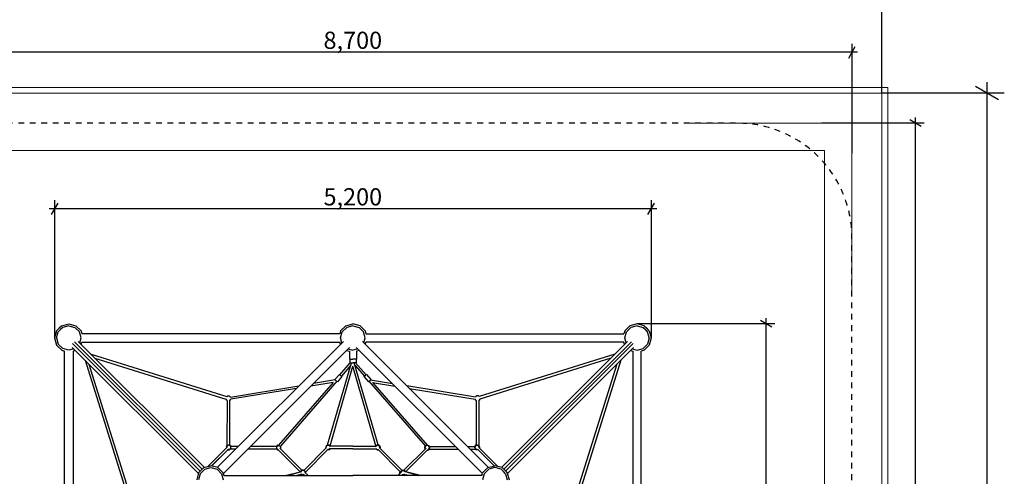
# Model space of a CAD drawing. Units: centimetres. Extents: x -1539 to 2461, y -1909 to 991.
# Drawn here: x -290 to 568, y 127 to 525 of the extents above; entities that cross this region are included whole.
import ezdxf

# ---------------------------------------------------------------- set-up
doc = ezdxf.new("R2010")
doc.units = ezdxf.units.CM
doc.header["$MEASUREMENT"] = 0
doc.linetypes.add('ACAD_ISO03W100', pattern=[10, 5, -5])
doc.linetypes.add('Wipeout_Contour', pattern=[100, 0, -100])
for name, color, linetype in [('InterSystem-description', 7, 'Continuous'), ('LINARIUM_Nr_Pióra__7', 7, 'Continuous'), ('LINARIUM_WYMIAR', 7, 'Continuous'), ('LINARIUM_WYMIAR_Nr_Pióra__1', 7, 'Continuous'), ('X-Nawierzchnie', 7, 'Continuous')]:
    doc.layers.add(name, color=color, linetype=linetype)
doc.styles.add('GENERATED_STYLE_1', font='arial.ttf')
doc.dimstyles.new('GENERATED_STYLE__3', dxfattribs={"dimtxt": 15, "dimasz": 7.6, "dimexe": 0.18, "dimexo": 0, "dimgap": 0.09, "dimtad": 1, "dimdec": 3, "dimlfac": 0.01, "dimzin": 0, "dimdsep": 46, "dimtxsty": 'GENERATED_STYLE_1', "dimblk": 'ARROWHEAD_2', "dimblk1": 'ARROWHEAD_2', "dimblk2": 'ARROWHEAD_2', "dimcen": 0.09, "dimclrd": 7, "dimclre": 7, "dimclrt": 7, "dimadec": 0, "dimazin": 0, "dimtfac": 1, "dimtdec": 4, "dimtmove": 0, "dimatfit": 3, "dimfxl": 0, "dimtolj": 1, "dimtzin": 0, "dimarcsym": 0})
doc.dimstyles.new('GENERATED_STYLE__4', dxfattribs={"dimtxt": 15, "dimasz": 7.6, "dimexe": 0.18, "dimexo": 0, "dimgap": 0.09, "dimtad": 1, "dimtih": 1, "dimtoh": 1, "dimdec": 3, "dimlfac": 0.01, "dimzin": 0, "dimdsep": 46, "dimtxsty": 'GENERATED_STYLE_1', "dimblk": 'ARROWHEAD_2', "dimblk1": 'ARROWHEAD_2', "dimblk2": 'ARROWHEAD_2', "dimcen": 0.09, "dimclrd": 7, "dimclre": 7, "dimclrt": 7, "dimadec": 0, "dimazin": 0, "dimtfac": 1, "dimtdec": 4, "dimtmove": 0, "dimatfit": 3, "dimfxl": 0, "dimtolj": 1, "dimtzin": 0, "dimarcsym": 0})
doc.dimstyles.new('GENERATED_STYLE__5', dxfattribs={"dimtxt": 20, "dimasz": 15.2, "dimexe": 0.18, "dimexo": 0, "dimgap": 0.09, "dimtad": 1, "dimtih": 1, "dimtoh": 1, "dimdec": 3, "dimlfac": 0.01, "dimzin": 0, "dimdsep": 46, "dimtxsty": 'GENERATED_STYLE_1', "dimblk": 'ARROWHEAD_2', "dimblk1": 'ARROWHEAD_2', "dimblk2": 'ARROWHEAD_2', "dimcen": 0.09, "dimclrd": 7, "dimclre": 7, "dimclrt": 7, "dimadec": 0, "dimazin": 0, "dimtfac": 1, "dimtdec": 4, "dimtmove": 0, "dimatfit": 3, "dimfxl": 0, "dimtolj": 1, "dimtzin": 0, "dimarcsym": 0})
doc.dimstyles.new('GENERATED_STYLE__6', dxfattribs={"dimtxt": 20, "dimasz": 15.2, "dimexe": 0.18, "dimexo": 0, "dimgap": 0.09, "dimtad": 1, "dimdec": 3, "dimlfac": 0.01, "dimzin": 0, "dimdsep": 46, "dimtxsty": 'GENERATED_STYLE_1', "dimblk": 'ARROWHEAD_2', "dimblk1": 'ARROWHEAD_2', "dimblk2": 'ARROWHEAD_2', "dimcen": 0.09, "dimclrd": 7, "dimclre": 7, "dimclrt": 7, "dimadec": 0, "dimazin": 0, "dimtfac": 1, "dimtdec": 4, "dimtmove": 0, "dimatfit": 3, "dimfxl": 0, "dimtolj": 1, "dimtzin": 0, "dimarcsym": 0})

# ---------------------------------------------------------------- blocks, each defined once
blk = doc.blocks.new('*D14')
at = {"layer": 'LINARIUM_WYMIAR', "linetype": 'Continuous'}
for p, q in [((367.77, 260), (247.62, 260)), ((365.27, 257.11), (355.27, 262.89)), ((360.27, 260), (360.27, 264.89)), ((360.27, -260), (360.27, 260)), ((355.27, -257.11), (365.27, -262.89)), ((367.77, -260), (247.62, -260)), ((360.27, -264.89), (360.27, -260))]:
    blk.add_line(p, q, dxfattribs=at)
at = {"layer": 'LINARIUM_WYMIAR', "insert": (357.27, -25.65), "char_height": 15, "attachment_point": 7, "rotation": 90, "style": 'GENERATED_STYLE_1'}
blk.add_mtext('\\A1;{\\fArial CE|b0|i0|c238|p34;5,200}', dxfattribs=at)
blk = doc.blocks.new('ARROWHEAD_2')
at = {"color": 0, "linetype": 'Continuous', "lineweight": 0}
for p, q in [((-0.378, -0.655), (0.378, 0.655)), ((0, 0), (-1, 0))]:
    blk.add_line(p, q, dxfattribs=at)
blk = doc.blocks.new('*D15')
at = {"layer": 'LINARIUM_WYMIAR', "linetype": 'Continuous'}
for p, q in [((495.41, 432.11), (485.41, 437.89)), ((490.41, 435), (490.41, 439.89)), ((497.91, 435), (408.73, 435)), ((490.41, -435), (490.41, 435)), ((497.91, -435), (408.73, -435)), ((485.41, -432.11), (495.41, -437.89)), ((490.41, -439.89), (490.41, -435))]:
    blk.add_line(p, q, dxfattribs=at)
at = {"layer": 'LINARIUM_WYMIAR', "insert": (487.41, -25.65), "char_height": 15, "attachment_point": 7, "rotation": 90, "style": 'GENERATED_STYLE_1'}
blk.add_mtext('\\A1;{\\fArial CE|b0|i0|c238|p34;8,700}', dxfattribs=at)
blk = doc.blocks.new('*D16')
at = {"layer": 'LINARIUM_WYMIAR', "linetype": 'Continuous'}
for p, q in [((-257.11, 365.27), (-262.89, 355.27)), ((-260, 367.77), (-260, 247.62)), ((257.11, 355.27), (262.89, 365.27)), ((260, 367.77), (260, 247.62)), ((-260, 360.27), (-264.89, 360.27)), ((260, 360.27), (-260, 360.27)), ((264.89, 360.27), (260, 360.27))]:
    blk.add_line(p, q, dxfattribs=at)
at = {"layer": 'LINARIUM_WYMIAR', "insert": (-25.65, 363.27), "char_height": 15, "attachment_point": 7, "style": 'GENERATED_STYLE_1'}
blk.add_mtext('\\A1;{\\fArial CE|b0|i0|c238|p34;5,200}', dxfattribs=at)
blk = doc.blocks.new('*D17')
at = {"layer": 'LINARIUM_WYMIAR', "linetype": 'Continuous'}
for p, q in [((-432.11, 501.82), (-437.89, 491.82)), ((-435, 504.32), (-435, 408.73)), ((432.11, 491.82), (437.89, 501.82)), ((435, 504.32), (435, 408.73)), ((-435, 496.82), (-439.89, 496.82)), ((435, 496.82), (-435, 496.82)), ((439.89, 496.82), (435, 496.82))]:
    blk.add_line(p, q, dxfattribs=at)
at = {"layer": 'LINARIUM_WYMIAR', "insert": (-25.65, 499.82), "char_height": 15, "attachment_point": 7, "style": 'GENERATED_STYLE_1'}
blk.add_mtext('\\A1;{\\fArial CE|b0|i0|c238|p34;8,700}', dxfattribs=at)
blk = doc.blocks.new('*D28')
at = {"layer": 'LINARIUM_WYMIAR', "linetype": 'Continuous'}
for p, q in [((562.76, 455.33), (542.76, 466.87)), ((552.76, 461.1), (552.76, 470.88)), ((567.76, 461.1), (461.1, 461.1)), ((552.76, -338.9), (552.76, 461.1)), ((542.76, -333.13), (562.76, -344.67)), ((567.76, -338.9), (461.1, -338.9)), ((552.76, -348.68), (552.76, -338.9))]:
    blk.add_line(p, q, dxfattribs=at)
at = {"layer": 'LINARIUM_WYMIAR', "insert": (548.76, 26.91), "char_height": 20, "attachment_point": 7, "rotation": 90, "style": 'GENERATED_STYLE_1'}
blk.add_mtext('\\A1;{\\fArial CE|b0|i0|c238|p34;8,000}', dxfattribs=at)
blk = doc.blocks.new('*D29')
at = {"layer": 'LINARIUM_WYMIAR', "linetype": 'Continuous'}
for p, q in [((-938.9, 461.1), (-938.9, 584.49)), ((461.1, 461.1), (461.1, 584.49)), ((-933.13, 579.49), (-944.67, 559.49)), ((455.33, 559.49), (466.87, 579.49)), ((-948.68, 569.49), (-938.9, 569.49)), ((-938.9, 569.49), (461.1, 569.49)), ((461.1, 569.49), (470.88, 569.49))]:
    blk.add_line(p, q, dxfattribs=at)
at = {"layer": 'LINARIUM_WYMIAR', "insert": (-280.68, 573.49), "char_height": 20, "attachment_point": 7, "style": 'GENERATED_STYLE_1'}
blk.add_mtext('\\A1;{\\fArial CE|b0|i0|c238|p34;14,000}', dxfattribs=at)

msp = doc.modelspace()

# ---------------------------------------------------------------- linework, layer by layer
at = {"layer": 'InterSystem-description', "linetype": 'ACAD_ISO03W100', "flags": 128}
msp.add_lwpolyline([(-335, 435, 0.41421356), (-435, 335), (-435, -335, 0.41421356), (-335, -435), (335, -435, 0.41421356), (435, -335), (435, 335, 0.41421356), (335, 435)], format="xyb", close=True, dxfattribs=at)
at = {"layer": 'LINARIUM_Nr_Pióra__7', "linetype": 'Continuous'}
for p, q in [((-253.8095, 258.3413), (-256.0754, 256.0754)), ((-253.8095, 258.3413), (-247.619, 260)), ((-247.619, 258.3413), (-252.9802, 256.9048)), ((-247.619, 260), (-241.4286, 258.3413)), ((-247.619, 258.3413), (-242.2579, 256.9048)), ((-241.4286, 258.3413), (-236.8968, 253.8095)), ((-10.7222, 253.8095), (-6.1905, 258.3413)), ((-6.1905, 258.3413), (0, 260)), ((0, 258.3413), (-5.3611, 256.9048)), ((6.1905, 258.3413), (0, 260)), ((0, 258.3413), (5.3611, 256.9048)), ((10.7222, 253.8095), (6.1905, 258.3413)), ((241.4286, 258.3413), (236.8968, 253.8095)), ((247.619, 260), (241.4286, 258.3413)), ((247.619, 258.3413), (242.2579, 256.9048)), ((253.8095, 258.3413), (247.619, 260)), ((247.619, 258.3413), (252.9802, 256.9048)), ((253.8095, 258.3413), (256.0754, 256.0754)), ((-258.3413, 253.8095), (-260, 247.619)), ((-258.3413, 253.8095), (-256.0754, 256.0754)), ((-258.3413, 247.619), (-256.9048, 252.9802)), ((-256.9048, 252.9802), (-254.9425, 254.9425)), ((-252.9802, 256.9048), (-254.9425, 254.9425)), ((-238.3333, 252.9802), (-242.2579, 256.9048)), ((-236.8968, 247.619), (-238.3333, 252.9802)), ((-236.8968, 253.8095), (-236.2333, 251.3333)), ((-11.3857, 251.3333), (-236.2333, 251.3333)), ((-10.7222, 253.8095), (-11.3857, 251.3333)), ((-10.7222, 247.619), (-9.2857, 252.9802)), ((-5.3611, 256.9048), (-9.2857, 252.9802)), ((5.3611, 256.9048), (9.2857, 252.9802)), ((10.7222, 247.619), (9.2857, 252.9802)), ((10.7222, 253.8095), (11.3857, 251.3333)), ((11.3857, 251.3333), (236.2333, 251.3333)), ((236.8968, 253.8095), (236.2333, 251.3333)), ((236.8968, 247.619), (238.3333, 252.9802)), ((238.3333, 252.9802), (242.2579, 256.9048)), ((252.9802, 256.9048), (254.9425, 254.9425)), ((256.9048, 252.9802), (254.9425, 254.9425)), ((258.3413, 253.8095), (256.0754, 256.0754)), ((258.3413, 247.619), (256.9048, 252.9802)), ((258.3413, 253.8095), (260, 247.619)), ((-260, 247.619), (-258.3413, 241.4286)), ((-258.3413, 247.619), (-256.9048, 242.2579)), ((-258.3413, 241.4286), (-253.8095, 236.8968)), ((-252.9802, 238.3333), (-256.9048, 242.2579)), ((-244.3426, 242.7194), (-133.0775, 131.4543)), ((-242.7194, 244.3426), (-131.4543, 133.0775)), ((-129.4313, 134.6841), (-239.4039, 244.6567)), ((-238.0527, 243.3054), (-236.8968, 247.619)), ((-236.7445, 241.9972), (-236.2333, 243.9048)), ((-236.2333, 243.9048), (-11.3857, 243.9048)), ((-8.2152, 244.6567), (-118.1877, 134.6841)), ((-10.8746, 241.9972), (-11.3857, 243.9048)), ((-9.5664, 243.3054), (-10.7222, 247.619)), ((8.2152, 244.6567), (118.1877, 134.6841)), ((9.5664, 243.3054), (10.7222, 247.619)), ((10.8746, 241.9972), (11.3857, 243.9048)), ((236.2333, 243.9048), (11.3857, 243.9048)), ((129.4313, 134.6841), (239.4039, 244.6567)), ((242.7194, 244.3426), (131.4543, 133.0775)), ((244.3426, 242.7194), (133.0775, 131.4543)), ((236.7445, 241.9972), (236.2333, 243.9048)), ((238.0527, 243.3054), (236.8968, 247.619)), ((252.9802, 238.3333), (256.9048, 242.2579)), ((258.3413, 241.4286), (253.8095, 236.8968)), ((258.3413, 247.619), (256.9048, 242.2579)), ((260, 247.619), (258.3413, 241.4286)), ((-253.8095, 236.8968), (-251.3333, 236.2333)), ((-247.619, 236.8968), (-252.9802, 238.3333)), ((-251.3333, 11.3857), (-251.3333, 236.2333)), ((-243.3054, 238.0527), (-247.619, 236.8968)), ((-134.6841, 129.4313), (-244.6567, 239.4039)), ((-241.9972, 236.7445), (-243.9048, 236.2333)), ((-243.9048, 236.2333), (-243.9048, 11.3857)), ((-228.2212, 233.474), (-109.9768, 196.5141)), ((-112.9349, 129.4313), (-2.9624, 239.4039)), ((-5.6218, 236.7445), (-3.0952, 236.0675)), ((-4.3136, 238.0527), (0, 236.8968)), ((-3.0952, 236.0675), (-3.0952, 229.0476)), ((4.3136, 238.0527), (0, 236.8968)), ((112.9349, 129.4313), (2.9624, 239.4039)), ((5.6218, 236.7445), (3.0952, 236.0675)), ((3.0952, 236.0675), (3.0952, 229.0476)), ((228.2212, 233.474), (109.9768, 196.5141)), ((134.6841, 129.4313), (244.6567, 239.4039)), ((241.9972, 236.7445), (243.9048, 236.2333)), ((243.3054, 238.0527), (247.619, 236.8968)), ((243.9048, 236.2333), (243.9048, 11.3857)), ((247.619, 236.8968), (252.9802, 238.3333)), ((253.8095, 236.8968), (251.3333, 236.2333)), ((251.3333, 11.3857), (251.3333, 236.2333)), ((-233.474, 228.2212), (-196.5141, 109.9768)), ((-230.0774, 224.8246), (-194.3943, 110.6651)), ((-224.8246, 230.0774), (-110.6651, 194.3943)), ((-22.1292, 154.3446), (-1.1419, 225.8685)), ((-11.4059, 215.4871), (-2.3917, 225.8685)), ((-1.7091, 223.9354), (-10.0597, 214.3183)), ((-3.0952, 229.0476), (0, 229.0476)), ((-2.7857, 229.0476), (-2.7857, 225.8685)), ((-2.7857, 225.8685), (0, 225.8685)), ((-0.0042, 229.045), (-0.0042, 229.0476)), ((3.0952, 229.0476), (0, 229.0476)), ((2.7857, 225.8685), (0, 225.8685)), ((0.0042, 229.045), (0.0042, 229.0476)), ((22.1292, 154.3446), (1.1419, 225.8685)), ((1.7091, 223.9354), (10.0597, 214.3183)), ((11.4059, 215.4871), (2.3917, 225.8685)), ((2.7857, 229.0476), (2.7857, 225.8685)), ((224.8246, 230.0774), (110.6651, 194.3943)), ((230.0774, 224.8246), (194.3943, 110.6651)), ((233.474, 228.2212), (196.5141, 109.9768)), ((-19.9396, 153.5975), (0, 223.0667)), ((-11.8384, 215.8514), (-15.7328, 211.366)), ((-11.8384, 215.8514), (-11.8158, 215.873)), ((-11.3625, 215.4065), (-11.8384, 215.8514)), ((-11.8158, 215.873), (-11.3777, 215.5196)), ((-10.6107, 214.7465), (-11.3625, 215.4065)), ((-9.9349, 214.1802), (-10.6107, 214.7465)), ((19.9396, 153.5975), (0, 223.0667)), ((9.9349, 214.1802), (10.6107, 214.7465)), ((10.6107, 214.7465), (11.3625, 215.4065)), ((11.3625, 215.4065), (11.8384, 215.8514)), ((11.8158, 215.873), (11.3777, 215.5196)), ((11.8384, 215.8514), (11.8158, 215.873)), ((11.8384, 215.8514), (15.7328, 211.366)), ((-17.1116, 208.916), (-64.7533, 154.0486)), ((-13.971, 209.8137), (-63.1207, 153.2095)), ((-17.1002, 208.9179), (-36.6524, 205.7139)), ((-15.3528, 211.0109), (-34.4916, 207.8746)), ((-15.7328, 211.366), (-15.2568, 210.9211)), ((-14.505, 210.2611), (-15.2568, 210.9211)), ((-14.5468, 210.2743), (-14.469, 209.8007)), ((-14.505, 210.2611), (-13.8292, 209.6949)), ((-14.3127, 210.1), (-14.4853, 209.9012)), ((-14.469, 209.8007), (-14.3793, 209.3728)), ((-13.8292, 209.6949), (-13.5455, 209.4873)), ((-9.6512, 213.9726), (-13.5455, 209.4873)), ((-10.0338, 214.3481), (-9.8924, 214.2209)), ((-9.6512, 213.9726), (-9.9349, 214.1802)), ((-9.8924, 214.2209), (-9.6512, 213.9726)), ((9.8924, 214.2209), (9.6512, 213.9726)), ((9.6512, 213.9726), (9.9349, 214.1802)), ((9.6512, 213.9726), (13.5455, 209.4873)), ((10.0338, 214.3481), (9.8924, 214.2209)), ((13.8292, 209.6949), (13.5455, 209.4873)), ((14.505, 210.2611), (13.8292, 209.6949)), ((13.971, 209.8137), (63.1207, 153.2095)), ((14.3127, 210.1), (14.4853, 209.9012)), ((14.469, 209.8007), (14.3793, 209.3728)), ((14.5468, 210.2743), (14.469, 209.8007)), ((14.505, 210.2611), (15.2568, 210.9211)), ((15.7328, 211.366), (15.2568, 210.9211)), ((15.3528, 211.0109), (34.4916, 207.8746)), ((17.1002, 208.9179), (36.6524, 205.7139)), ((17.1116, 208.916), (64.7533, 154.0486)), ((-106.8085, 196.0241), (-47.0562, 205.8157)), ((-49.2169, 203.655), (-106.537, 194.2619)), ((106.8085, 196.0241), (47.0562, 205.8157)), ((49.2169, 203.655), (106.537, 194.2619)), ((-110.677, 194.3981), (-110.677, 194.344)), ((-110.677, 194.344), (-110.113, 193.3671)), ((-109.7243, 193.1427), (-110.113, 193.3671)), ((-109.9918, 196.5188), (-109.1362, 197.0128)), ((-109.7307, 193.1464), (-109.7909, 153.6579)), ((-109.1362, 197.0128), (-108.0082, 197.0128)), ((-108.0082, 197.0128), (-107.0314, 196.4488)), ((-107.5041, 193.0942), (-107.5633, 154.3031)), ((-107.5105, 193.0905), (-107.0314, 193.3671)), ((-107.0314, 196.4488), (-106.7881, 196.0274)), ((-107.0314, 193.3671), (-106.5125, 194.266)), ((107.0314, 193.3671), (106.5125, 194.266)), ((107.0314, 196.4488), (106.7881, 196.0274)), ((108.0082, 197.0128), (107.0314, 196.4488)), ((107.5105, 193.0905), (107.0314, 193.3671)), ((107.5041, 193.0942), (107.5633, 154.3031)), ((109.1362, 197.0128), (108.0082, 197.0128)), ((109.9918, 196.5188), (109.1362, 197.0128)), ((109.7243, 193.1427), (110.113, 193.3671)), ((109.7307, 193.1464), (109.7909, 153.6579)), ((110.677, 194.344), (110.113, 193.3671)), ((110.677, 194.3981), (110.677, 194.344)), ((-109.8631, 152.0971), (-126.3563, 135.5081)), ((-123.1459, 136.0127), (-108.484, 150.7597)), ((-123.0372, 135.9835), (-108.8089, 150.2945)), ((-110.289, 152.7952), (-109.7909, 153.6579)), ((-110.289, 152.7952), (-110.289, 151.6687)), ((-110.007, 152.7196), (-109.5186, 153.5656)), ((-110.007, 152.7196), (-110.007, 151.9523)), ((-109.5186, 153.5656), (-108.6726, 154.054)), ((-108.7482, 150.1264), (-108.8929, 150.21)), ((-108.7482, 150.1264), (-108.6268, 150.5795)), ((-108.7482, 150.1264), (-107.6202, 150.1264)), ((-108.6726, 150.4084), (-108.7321, 150.4428)), ((-107.6958, 154.054), (-108.6726, 154.054)), ((-107.6958, 150.4084), (-108.6726, 150.4084)), ((-106.8498, 153.5656), (-107.6958, 154.054)), ((-107.6958, 150.4084), (-106.8498, 150.8968)), ((-106.6475, 150.688), (-107.6202, 150.1264)), ((-107.5633, 154.3031), (-106.6434, 153.772)), ((-106.8498, 153.5656), (-106.3614, 152.7196)), ((-106.3614, 151.7428), (-106.8498, 150.8968)), ((-102.1838, 150.688), (-106.7027, 150.688)), ((-106.1425, 152.9044), (-106.6434, 153.772)), ((-106.3614, 151.7428), (-106.3614, 152.7196)), ((-99.9674, 152.9044), (-106.1743, 152.9044)), ((-66.4517, 150.688), (-91.6782, 150.688)), ((-66.6638, 152.9044), (-89.4618, 152.9044)), ((-66.6922, 152.9044), (-66.3364, 153.5207)), ((-66.6184, 152.4683), (-66.13, 153.3143)), ((-66.6184, 152.4683), (-66.6184, 151.4915)), ((-66.13, 150.6455), (-66.6184, 151.4915)), ((-66.3364, 150.4391), (-66.4802, 150.688)), ((-65.3596, 154.0847), (-66.3364, 153.5207)), ((-65.3596, 149.8751), (-66.3364, 150.4391)), ((-66.13, 153.3143), (-65.284, 153.8027)), ((-65.284, 150.1571), (-66.13, 150.6455)), ((-65.3596, 154.0847), (-64.722, 154.0847)), ((-65.3596, 149.8751), (-65.2623, 150.238)), ((-64.9563, 149.8751), (-65.3596, 149.8751)), ((-65.284, 153.8027), (-64.3072, 153.8027)), ((-65.1982, 150.1571), (-65.284, 150.1571)), ((-45.9528, 130.7612), (-65.1491, 150.0691)), ((-64.3072, 153.8027), (-63.4612, 153.3143)), ((-44.517, 132.18), (-63.842, 151.6173)), ((-62.9728, 152.4683), (-63.4612, 153.3143)), ((-63.2462, 151.018), (-62.9728, 151.4915)), ((-62.6908, 152.5439), (-63.0933, 153.241)), ((-63.0402, 150.8108), (-62.6908, 151.4159)), ((-62.9728, 151.4915), (-62.9728, 152.4683)), ((-62.6908, 151.4159), (-62.6908, 152.5439)), ((-22.9079, 152.2034), (-42.8389, 132.1566)), ((-41.4644, 130.6762), (-21.8937, 150.3605)), ((-23.1269, 153.7806), (-23.6909, 152.8038)), ((-23.6909, 152.8038), (-23.6909, 151.6758)), ((-23.6909, 151.6758), (-23.3385, 151.7702)), ((-23.5959, 151.5113), (-23.6909, 151.6758)), ((-22.9205, 153.5742), (-23.4089, 152.7282)), ((-23.4089, 151.7514), (-23.4089, 152.7282)), ((-23.3899, 151.7185), (-23.4089, 151.7514)), ((-23.1269, 153.7806), (-22.1501, 154.3446)), ((-23.0407, 153.8304), (-22.991, 153.9166)), ((-22.991, 153.9166), (-22.1046, 154.4283)), ((-22.9546, 153.8801), (-22.991, 153.9166)), ((-22.0745, 154.0626), (-22.9205, 153.5742)), ((-22.1501, 154.3446), (-21.0221, 154.3446)), ((-21.0221, 150.135), (-22.1179, 150.135)), ((-22.0745, 154.0626), (-21.0977, 154.0626)), ((-21.0977, 150.417), (-21.8622, 150.417)), ((-20.2517, 153.5742), (-21.0977, 154.0626)), ((-20.2517, 150.9054), (-21.0977, 150.417)), ((-21.0221, 154.3446), (-20.4846, 154.0343)), ((-21.0221, 150.135), (-20.0453, 150.699)), ((-19.7633, 152.7282), (-20.2517, 153.5742)), ((-19.9448, 151.437), (-20.2517, 150.9054)), ((-19.9117, 150.9304), (-20.0453, 150.699)), ((-20.0051, 153.711), (-19.6794, 153.1468)), ((0, 150.9304), (-19.997, 150.9304)), ((-19.9955, 150.7852), (-19.9093, 150.8349)), ((-19.9093, 150.8349), (-19.9458, 150.8713)), ((-19.8542, 150.9304), (-19.9093, 150.8349)), ((-19.8684, 153.8456), (-19.4649, 153.1468)), ((0, 153.1468), (-19.7647, 153.1468)), ((-19.7633, 152.7282), (-19.7633, 152.6402)), ((0, 153.1468), (19.7647, 153.1468)), ((0, 150.9304), (19.997, 150.9304)), ((19.8684, 153.8456), (19.4649, 153.1468)), ((20.0051, 153.711), (19.6794, 153.1468)), ((19.7633, 152.7282), (20.2517, 153.5742)), ((19.7633, 152.7282), (19.7633, 152.6402)), ((19.8542, 150.9304), (19.9093, 150.8349)), ((19.9093, 150.8349), (19.9458, 150.8713)), ((19.9955, 150.7852), (19.9093, 150.8349)), ((19.9117, 150.9304), (20.0453, 150.699)), ((19.9448, 151.437), (20.2517, 150.9054)), ((21.0221, 150.135), (20.0453, 150.699)), ((20.2517, 153.5742), (21.0977, 154.0626)), ((20.2517, 150.9054), (21.0977, 150.417)), ((21.0221, 154.3446), (20.4846, 154.0343)), ((22.1501, 154.3446), (21.0221, 154.3446)), ((21.0221, 150.135), (22.1179, 150.135)), ((22.0745, 154.0626), (21.0977, 154.0626)), ((21.0977, 150.417), (21.8622, 150.417)), ((41.4644, 130.6762), (21.8937, 150.3605)), ((22.0745, 154.0626), (22.9205, 153.5742)), ((22.991, 153.9166), (22.1046, 154.4283)), ((23.1269, 153.7806), (22.1501, 154.3446)), ((22.9079, 152.2034), (42.8389, 132.1566)), ((22.9205, 153.5742), (23.4089, 152.7282)), ((22.9546, 153.8801), (22.991, 153.9166)), ((23.0407, 153.8304), (22.991, 153.9166)), ((23.1269, 153.7806), (23.6909, 152.8038)), ((23.6909, 151.6758), (23.3385, 151.7702)), ((23.3899, 151.7185), (23.4089, 151.7514)), ((23.4089, 151.7514), (23.4089, 152.7282)), ((23.5959, 151.5113), (23.6909, 151.6758)), ((23.6909, 152.8038), (23.6909, 151.6758)), ((44.517, 132.18), (63.842, 151.6173)), ((45.9528, 130.7612), (65.1491, 150.0691)), ((62.6908, 152.5439), (63.0933, 153.241)), ((62.6908, 151.4159), (62.6908, 152.5439)), ((63.0402, 150.8108), (62.6908, 151.4159)), ((62.9728, 152.4683), (63.4612, 153.3143)), ((62.9728, 151.4915), (62.9728, 152.4683)), ((63.2462, 151.018), (62.9728, 151.4915)), ((64.3072, 153.8027), (63.4612, 153.3143)), ((65.284, 153.8027), (64.3072, 153.8027)), ((65.3596, 154.0847), (64.722, 154.0847)), ((64.9563, 149.8751), (65.3596, 149.8751)), ((65.1982, 150.1571), (65.284, 150.1571)), ((65.3596, 149.8751), (65.2623, 150.238)), ((66.13, 153.3143), (65.284, 153.8027)), ((65.284, 150.1571), (66.13, 150.6455)), ((65.3596, 154.0847), (66.3364, 153.5207)), ((65.3596, 149.8751), (66.3364, 150.4391)), ((66.6184, 152.4683), (66.13, 153.3143)), ((66.13, 150.6455), (66.6184, 151.4915)), ((66.6922, 152.9044), (66.3364, 153.5207)), ((66.3364, 150.4391), (66.4802, 150.688)), ((66.4517, 150.688), (91.6782, 150.688)), ((66.6184, 152.4683), (66.6184, 151.4915)), ((66.6638, 152.9044), (89.4618, 152.9044)), ((99.9674, 152.9044), (106.1743, 152.9044)), ((102.1838, 150.688), (106.7027, 150.688)), ((106.1425, 152.9044), (106.6434, 153.772)), ((106.8498, 153.5656), (106.3614, 152.7196)), ((106.3614, 151.7428), (106.3614, 152.7196)), ((106.3614, 151.7428), (106.8498, 150.8968)), ((107.5633, 154.3031), (106.6434, 153.772)), ((106.6475, 150.688), (107.6202, 150.1264)), ((106.8498, 153.5656), (107.6958, 154.054)), ((107.6958, 150.4084), (106.8498, 150.8968)), ((108.7482, 150.1264), (107.6202, 150.1264)), ((107.6958, 154.054), (108.6726, 154.054)), ((107.6958, 150.4084), (108.6726, 150.4084)), ((123.1459, 136.0127), (108.484, 150.7597)), ((108.7482, 150.1264), (108.6268, 150.5795)), ((109.5186, 153.5656), (108.6726, 154.054)), ((108.6726, 150.4084), (108.7321, 150.4428)), ((108.7482, 150.1264), (108.8929, 150.21)), ((123.0372, 135.9835), (108.8089, 150.2945)), ((110.007, 152.7196), (109.5186, 153.5656)), ((110.289, 152.7952), (109.7909, 153.6579)), ((109.8631, 152.0971), (126.3563, 135.5081)), ((110.007, 152.7196), (110.007, 151.9523)), ((110.289, 152.7952), (110.289, 151.6687)), ((-134.5317, 130), (-136.1905, 123.8095)), ((-132.2659, 132.2659), (-134.5317, 130)), ((-133.0952, 129.1706), (-134.5317, 123.8095)), ((-133.0952, 129.1706), (-131.1329, 131.1329)), ((-132.2659, 132.2659), (-130, 134.5317)), ((-129.1706, 133.0952), (-131.1329, 131.1329)), ((-130, 134.5317), (-123.8095, 136.1905)), ((-129.1706, 133.0952), (-123.8095, 134.5317)), ((-117.619, 134.5317), (-123.8095, 136.1905)), ((-123.8095, 134.5317), (-118.4484, 133.0952)), ((-118.4484, 133.0952), (-114.5238, 129.1706)), ((-117.619, 134.5317), (-113.0873, 130)), ((-114.5238, 129.1706), (-113.0873, 123.8095)), ((-112.4238, 127.5238), (-113.0873, 130)), ((-59.0284, 127.5238), (-45.977, 130.7856)), ((-56.681, 127.5238), (-44.9255, 131.0712)), ((-44.4053, 128.9004), (-48.967, 127.5238)), ((-45.0358, 131.8805), (-45.5998, 130.9036)), ((-45.5681, 130.8951), (-45.5998, 130.9036)), ((-45.5998, 130.9036), (-45.5998, 130.8677)), ((-45.11, 131.6886), (-45.5805, 130.8736)), ((-45.1862, 130.9925), (-44.9035, 131.4821)), ((-44.1331, 132.2525), (-45.11, 131.6886)), ((-44.059, 132.4444), (-45.0358, 131.8805)), ((-44.0576, 131.9706), (-44.9035, 131.4821)), ((-44.0576, 128.3249), (-44.8315, 128.7718)), ((-43.0052, 132.2525), (-44.1331, 132.2525)), ((-42.931, 132.4444), (-44.059, 132.4444)), ((-43.0807, 131.9706), (-44.0576, 131.9706)), ((-42.2348, 131.4821), (-43.0807, 131.9706)), ((-42.0283, 131.6886), (-43.0052, 132.2525)), ((-42.931, 132.4444), (-42.8867, 132.4189)), ((-42.8355, 132.4189), (-42.8867, 132.4189)), ((-42.8355, 132.4189), (-42.672, 132.3245)), ((-42.2348, 131.4821), (-41.7463, 130.6362)), ((-42.0283, 131.6886), (-41.4644, 130.7117)), ((-39.1479, 127.5238), (-41.8719, 130.2636)), ((-41.7463, 130.6362), (-41.7463, 130.1373)), ((-41.4644, 129.8537), (-41.4644, 130.7117)), ((-41.2947, 129.7501), (-41.3856, 129.7744)), ((-41.2947, 129.7501), (-41.3192, 129.7076)), ((-41.2947, 130.8469), (-41.2947, 129.7501)), ((-41.1871, 130.4123), (-41.2947, 130.5986)), ((-41.1871, 129.5748), (-41.1871, 130.4123)), ((-40.9051, 130.4879), (-41.1793, 130.9629)), ((-40.9983, 129.3849), (-40.9051, 129.3599)), ((-40.9302, 129.3164), (-40.9051, 129.3599)), ((-40.9051, 129.3599), (-40.9051, 130.4879)), ((39.1479, 127.5238), (41.8719, 130.2636)), ((40.9051, 130.4879), (41.1793, 130.9629)), ((40.9051, 129.3599), (40.9051, 130.4879)), ((40.9983, 129.3849), (40.9051, 129.3599)), ((40.9302, 129.3164), (40.9051, 129.3599)), ((41.1871, 130.4123), (41.2947, 130.5986)), ((41.1871, 129.5748), (41.1871, 130.4123)), ((41.2947, 130.8469), (41.2947, 129.7501)), ((41.2947, 129.7501), (41.3856, 129.7744)), ((41.2947, 129.7501), (41.3192, 129.7076)), ((42.0283, 131.6886), (41.4644, 130.7117)), ((41.4644, 129.8537), (41.4644, 130.7117)), ((42.2348, 131.4821), (41.7463, 130.6362)), ((41.7463, 130.6362), (41.7463, 130.1373)), ((42.0283, 131.6886), (43.0052, 132.2525)), ((42.2348, 131.4821), (43.0807, 131.9706)), ((42.8355, 132.4189), (42.672, 132.3245)), ((42.8355, 132.4189), (42.8867, 132.4189)), ((42.931, 132.4444), (42.8867, 132.4189)), ((42.931, 132.4444), (44.059, 132.4444)), ((43.0052, 132.2525), (44.1331, 132.2525)), ((43.0807, 131.9706), (44.0576, 131.9706)), ((44.0576, 131.9706), (44.9035, 131.4821)), ((44.0576, 128.3249), (44.8315, 128.7718)), ((44.059, 132.4444), (45.0358, 131.8805)), ((44.1331, 132.2525), (45.11, 131.6886)), ((44.4053, 128.9004), (48.967, 127.5238)), ((45.1862, 130.9925), (44.9035, 131.4821)), ((56.681, 127.5238), (44.9255, 131.0712)), ((45.0358, 131.8805), (45.5998, 130.9036)), ((45.11, 131.6886), (45.5805, 130.8736)), ((45.5681, 130.8951), (45.5998, 130.9036)), ((45.5998, 130.9036), (45.5998, 130.8677)), ((59.0284, 127.5238), (45.977, 130.7856)), ((112.4238, 127.5238), (113.0873, 130)), ((117.619, 134.5317), (113.0873, 130)), ((114.5238, 129.1706), (113.0873, 123.8095)), ((118.4484, 133.0952), (114.5238, 129.1706)), ((117.619, 134.5317), (123.8095, 136.1905)), ((123.8095, 134.5317), (118.4484, 133.0952)), ((130, 134.5317), (123.8095, 136.1905)), ((129.1706, 133.0952), (123.8095, 134.5317)), ((129.1706, 133.0952), (131.1329, 131.1329)), ((132.2659, 132.2659), (130, 134.5317)), ((133.0952, 129.1706), (131.1329, 131.1329)), ((132.2659, 132.2659), (134.5317, 130)), ((133.0952, 129.1706), (134.5317, 123.8095)), ((134.5317, 130), (136.1905, 123.8095)), ((-112.656, 128.3905), (-112.4404, 128.1749)), ((-112.5861, 128.1296), (-112.5359, 128.0794)), ((-112.5649, 128.0504), (-112.4404, 128.1749)), ((-112.4377, 127.5238), (0, 127.5238)), ((-56.4425, 127.5958), (-56.7305, 127.5238)), ((-47.7026, 127.5238), (-47.1607, 128.0689)), ((-47.4842, 127.5238), (-46.8381, 128.1662)), ((-45.1048, 128.6039), (-46.1912, 127.5238)), ((-45.1497, 128.6757), (-45.11, 128.6069)), ((-44.9943, 128.7226), (-45.11, 128.6069)), ((-44.1331, 128.043), (-45.11, 128.6069)), ((-44.1992, 128.0811), (-44.7597, 127.5238)), ((-44.0992, 128.043), (-44.6213, 127.5238)), ((-43.0052, 128.043), (-44.1331, 128.043)), ((-44.0576, 128.3249), (-43.0807, 128.3249)), ((-43.5739, 127.8191), (-43.9616, 128.043)), ((-43.5739, 127.8191), (-42.52, 127.8191)), ((-42.223, 127.5238), (-43.3083, 128.6028)), ((-43.0479, 128.3439), (-43.0807, 128.3249)), ((-42.8407, 128.1379), (-43.0052, 128.043)), ((-42.8036, 128.1011), (-42.9045, 128.1011)), ((112.4377, 127.5238), (0, 127.5238)), ((42.223, 127.5238), (43.3083, 128.6028)), ((43.5739, 127.8191), (42.52, 127.8191)), ((42.8036, 128.1011), (42.9045, 128.1011)), ((42.8407, 128.1379), (43.0052, 128.043)), ((43.0052, 128.043), (44.1331, 128.043)), ((43.0479, 128.3439), (43.0807, 128.3249)), ((44.0576, 128.3249), (43.0807, 128.3249)), ((43.5739, 127.8191), (43.9616, 128.043)), ((44.0992, 128.043), (44.6213, 127.5238)), ((44.1331, 128.043), (45.11, 128.6069)), ((44.1992, 128.0811), (44.7597, 127.5238)), ((44.9943, 128.7226), (45.11, 128.6069)), ((45.1048, 128.6039), (46.1912, 127.5238)), ((45.1497, 128.6757), (45.11, 128.6069)), ((47.4842, 127.5238), (46.8381, 128.1662)), ((47.7026, 127.5238), (47.1607, 128.0689)), ((56.4425, 127.5958), (56.7305, 127.5238)), ((112.656, 128.3905), (112.4404, 128.1749)), ((112.5649, 128.0504), (112.4404, 128.1749)), ((112.5861, 128.1296), (112.5359, 128.0794))]:
    msp.add_line(p, q, dxfattribs=at)
at = {"layer": 'LINARIUM_WYMIAR_Nr_Pióra__1', "color": 1, "linetype": 'Continuous', "lineweight": 18}
for p, q in [((288.7308, 435), (408.7308, 435)), ((435, 288.7308), (435, 408.7308)), ((-260, 247.619), (-260, 367.619)), ((260, 247.619), (260, 367.619)), ((247.619, 260), (367.619, 260))]:
    msp.add_line(p, q, dxfattribs=at)
at = {"layer": 'X-Nawierzchnie', "color": 89, "linetype": 'Continuous', "lineweight": 18, "flags": 128}
for points in [[(-938.9, -788.9), (-938.9, 461.1), (461.1, 461.1), (461.1, -338.9), (461.1, -388.9), (411.1, -388.9), (411.1, 411.1), (-888.9, 411.1), (-888.9, -738.9), (361.1, -738.9), (361.1, -788.9)], [(-388.9, -388.9), (-388.9, 411.1), (411.1, 411.1), (411.1, -338.9), (361.1, -338.9), (361.1, -388.9)]]:
    msp.add_lwpolyline(points, close=True, dxfattribs=at)

# ---------------------------------------------------------------- dimensions: what is measured, and where the dimension line sits
at = {"layer": 'LINARIUM_WYMIAR', "linetype": 'Continuous'}
dim = msp.add_linear_dim(base=(-260, 360.2745), p1=(260, 247.619), p2=(-260, 247.619), angle=180, dimstyle='GENERATED_STYLE__4', dxfattribs=at)
dim.commit()
dim.dimension.update_dxf_attribs({"geometry": '*D16', "text_midpoint": (0, 370.7745), "dimtype": 160})
dim = msp.add_linear_dim(base=(360.2745, 260), p1=(247.619, -260), p2=(247.619, 260), angle=90, dimstyle='GENERATED_STYLE__3', dxfattribs=at)
dim.commit()
dim.dimension.update_dxf_attribs({"geometry": '*D14', "text_midpoint": (349.7745, 0), "dimtype": 160, "text_rotation": 90})

# ---------------------------------------------------------------- next in the draw order: wipeouts: each hides what was drawn before it
at = {"color": 254, "linetype": 'Wipeout_Contour', "lineweight": 0, "ltscale": 3410.248857}
msp.add_wipeout([(-938.9, 461.1), (461.1, 461.1), (466.1, 466.1), (-943.9, 466.1)], dxfattribs=at).dxf.layer = 'X-Nawierzchnie'

# ---------------------------------------------------------------- next in the draw order: linework, layer by layer
at = {"layer": 'X-Nawierzchnie', "color": 87, "linetype": 'Continuous', "lineweight": 18, "flags": 128}
for points in [[(466.1, 466.1), (-943.9, 466.1)], [(-938.9, 461.1), (461.1, 461.1)]]:
    msp.add_lwpolyline(points, dxfattribs=at)

# ---------------------------------------------------------------- next in the draw order: dimensions: what is measured, and where the dimension line sits
at = {"layer": 'LINARIUM_WYMIAR', "linetype": 'Continuous'}
dim = msp.add_linear_dim(base=(-435, 496.818), p1=(435, 408.7308), p2=(-435, 408.7308), angle=180, dimstyle='GENERATED_STYLE__4', dxfattribs=at)
dim.commit()
dim.dimension.update_dxf_attribs({"geometry": '*D17', "text_midpoint": (0, 507.318), "dimtype": 160})

# ---------------------------------------------------------------- next in the draw order: wipeouts: each hides what was drawn before it
at = {"color": 254, "linetype": 'Wipeout_Contour', "lineweight": 0, "ltscale": 2456.758216}
msp.add_wipeout([(461.1, 461.1), (461.1, -338.9), (466.1, -333.9), (466.1, 466.1)], dxfattribs=at).dxf.layer = 'X-Nawierzchnie'

# ---------------------------------------------------------------- next in the draw order: linework, layer by layer
at = {"layer": 'X-Nawierzchnie', "color": 87, "linetype": 'Continuous', "lineweight": 18, "flags": 128}
for points in [[(466.1, -333.9), (466.1, 466.1)], [(461.1, 461.1), (461.1, -338.9)]]:
    msp.add_lwpolyline(points, dxfattribs=at)

# ---------------------------------------------------------------- next in the draw order: dimensions: what is measured, and where the dimension line sits
at = {"layer": 'LINARIUM_WYMIAR', "linetype": 'Continuous'}
dim = msp.add_linear_dim(base=(461.1, 569.4895), p1=(-938.9, 461.1), p2=(461.1, 461.1), dimstyle='GENERATED_STYLE__5', dxfattribs=at)
dim.commit()
dim.dimension.update_dxf_attribs({"geometry": '*D29', "text_midpoint": (-238.9, 583.4895), "dimtype": 160})
for base, p1, p2, dimstyle, picture, middle in [((552.7603, 461.1), (461.1, -338.9), (461.1, 461.1), 'GENERATED_STYLE__6', '*D28', (538.7603, 61.1)), ((490.4081, 435), (408.7308, -435), (408.7308, 435), 'GENERATED_STYLE__3', '*D15', (479.9081, 0))]:
    dim = msp.add_linear_dim(base=base, p1=p1, p2=p2, angle=90, dimstyle=dimstyle, dxfattribs=at)
    dim.commit()
    dim.dimension.update_dxf_attribs({"geometry": picture, "text_midpoint": middle, "dimtype": 160, "text_rotation": 90})

doc.saveas('drawing.dxf')
